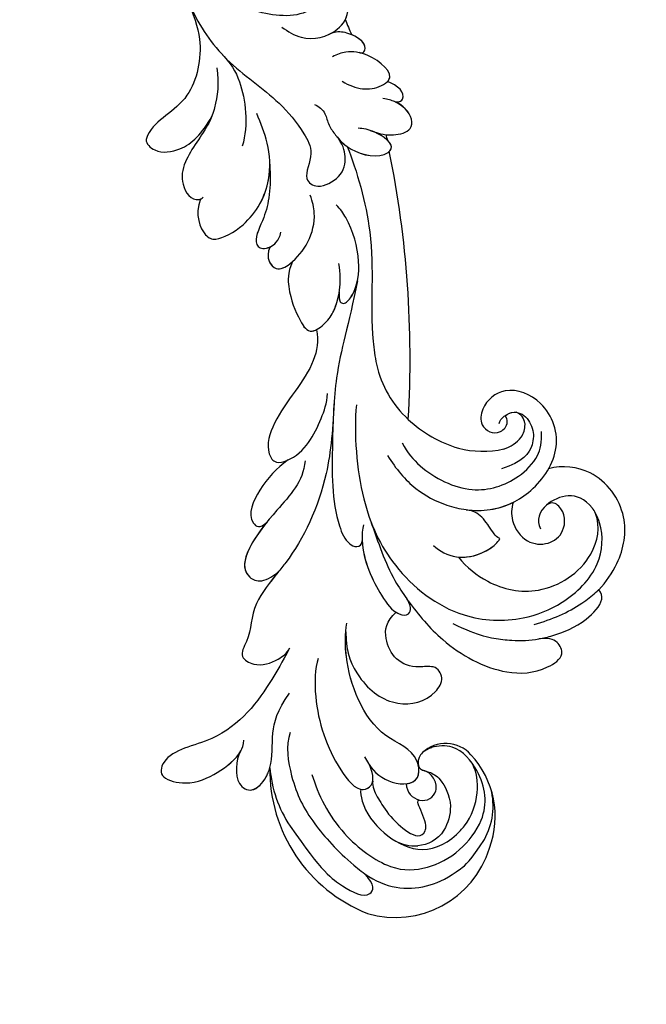
# Model space of a CAD drawing. Units: millimetres. Extents: x 5083 to 7603, y 1713 to 3495.
# Drawn here: x 5710 to 5778, y 2121 to 2228 of the extents above; entities that cross this region are included whole.
import ezdxf

# ---------------------------------------------------------------- set-up
doc = ezdxf.new("R2010")
doc.units = ezdxf.units.MM
doc.linetypes.add('HIDDEN', pattern=[9.525, 6.35, -3.175])
doc.layers.add('H-06.木作(細線)', color=8, linetype='Continuous')
doc.layers.add('H-08.木作(細線)', color=8, linetype='Continuous')
doc.styles.add('新細明體', font='txt')
doc.dimstyles.new('6', dxfattribs={"dimtxt": 15, "dimasz": 4.5, "dimexe": 3, "dimexo": 3, "dimgap": 0.3, "dimtad": 2, "dimdec": 0, "dimtxsty": '新細明體', "dimblk": 'ARCHTICK', "dimcen": 5, "dimclrd": 8, "dimclre": 8, "dimclrt": 4, "dimadec": 0, "dimazin": 0, "dimtfac": 1, "dimtdec": 0, "dimtix": 1, "dimtmove": 2, "dimatfit": 3, "dimldrblk": 'OPEN90', "dimfxl": 1.25, "dimlwd": 9, "dimlwe": 9, "dimarcsym": 0})

# ---------------------------------------------------------------- blocks, each defined once
blk = doc.blocks.new('SE-21118L-d')
at = {"layer": 'H-08.木作(細線)'}
for centre, radius, start, end in [((-8.51, 108.99), 10.7, 44.2086, 133.5341), ((-9.46, 109.24), 9.87, 130.502, 193.5728), ((-11.91, 109.29), 7.48, 121.6475, 165.038), ((-13.82, 105.87), 16.75, 329.9388, 39.1762), ((-11.19, 108.62), 4.58, 32.0199, 63.985), ((-15.48, 107.7), 3.66, 192.2157, 284.067), ((-15.96, 103.94), 2.96, 41.9205, 43.5498), ((-15.14, 106.76), 2.66, 258.1689, 281.8311), ((-11.35, 103.04), 13.24, 335.1999, 4.5224), ((-35.41, 88.68), 11.52, 56.1243, 70.8203), ((-36.98, 87.43), 11.03, 95.9162, 105.3824), ((4.03, 94.22), 4.68, 128.5832, 135.8433), ((-40.21, 90.45), 3.45, 176.2403, 187.6227), ((-43.59, 86.15), 22.49, 0.8068, 6.6062), ((-38.11, 74.74), 10.88, 41.8724, 53.2776), ((-39.48, 77.26), 2.54, 117.4855, 150.3858), ((-39.19, 75.76), 4.03, 78.1995, 111.3321), ((-41.25, 69.96), 10.16, 45.5564, 73.5224), ((-43.87, 67.7), 13.62, 17.753, 44.3423), ((64.58, 10.79), 113.34, 147.4044, 162.1939), ((-42.09, 68.25), 11.75, 343.6571, 17.8393)]:
    blk.add_arc(centre, radius, start, end, dxfattribs=at)
for points, knots in [([(-3.13, 95.22), (-1.94, 96.23), (-0.46, 100.45), (-0.29, 104.52), (-1.43, 109.58), (-3.69, 115.07), (-7.16, 117.21), (-10.94, 117.4), (-13.41, 116.95), (-15.83, 115.66)], [0, 0, 0, 0, 4.404073, 10.862644, 16.403015, 18.008363, 24.489719, 27.777365, 29.18462, 29.18462, 29.18462, 29.18462]), ([(-2.96, 100.36), (-2.44, 102.54), (-2.24, 107.35), (-5.24, 113.78), (-8.76, 115.46), (-12.64, 115.69), (-17.57, 113.61), (-19.18, 109.71), (-18.38, 105.29), (-16.41, 104.29), (-15.69, 104.15)], [0, 0, 0, 0, 5.320255, 9.783783, 13.786981, 17.525907, 20.746831, 25.522569, 28.456874, 30.252473, 30.252473, 30.252473, 30.252473]), ([(1.85, 104.08), (1.29, 110.14), (0.07, 112.64), (-1.62, 115.37), (-3.16, 114.25), (-2.65, 112.49)], [13.617331, 13.617331, 13.617331, 13.617331, 15.621561, 17.67709, 18.838702, 18.838702, 18.838702, 18.838702]), ([(-6.79, 104.34), (-6.57, 104.62), (-5.96, 106.31), (-6.3, 109.6), (-8.8, 113.66), (-12.02, 114.17), (-16.91, 112.68), (-18.69, 109.62), (-18.7, 107.94)], [0, 0, 0, 0, 1.244548, 4.628901, 7.652905, 10.961856, 11.70069, 16.438482, 16.438482, 16.438482, 16.438482]), ([(-13.82, 105.98), (-13.93, 106.1), (-14.37, 106.51), (-15.02, 107.68), (-14.86, 110.63), (-12.06, 113.35), (-10.22, 113.15), (-9.18, 112.73)], [33.977962, 33.977962, 33.977962, 33.977962, 34.542721, 35.969786, 38.081029, 39.793565, 42.520888, 42.520888, 42.520888, 42.520888]), ([(-8.36, 104.21), (-8.19, 104.45), (-7.89, 105.24), (-8, 107.19), (-8.16, 109.06), (-9.39, 111.96), (-10.47, 111.94), (-11.23, 111.13), (-11.37, 108.9), (-11.54, 108.46), (-11.72, 108.42)], [0, 0, 0, 0, 0.847589, 2.486151, 4.705841, 6.276766, 7.101252, 7.411184, 8.127033, 8.584304, 8.584304, 8.584304, 8.584304]), ([(-11.38, 106.24), (-11.2, 106.62), (-10.96, 107.9), (-12.43, 109.26), (-14.06, 108.46), (-14.36, 107.33), (-14.19, 106.37), (-13.66, 105.8)], [0, 0, 0, 0, 1.057342, 3.182643, 4.166879, 5.548815, 6.996249, 6.996249, 6.996249, 6.996249]), ([(-11.38, 106.24), (-11.2, 106.62), (-10.96, 107.9), (-12.43, 109.26), (-14.06, 108.46), (-14.36, 107.34), (-14.19, 106.39), (-13.82, 105.99)], [0, 0, 0, 0, 1.057342, 3.182643, 4.166879, 5.548815, 6.974525, 6.974525, 6.974525, 6.974525]), ([(-14.6, 104.15), (-14.37, 104.21), (-13.75, 104.48), (-13.33, 105.35), (-13.63, 105.78), (-13.76, 105.92)], [31.208937, 31.208937, 31.208937, 31.208937, 31.859857, 33.178064, 33.878546, 33.878546, 33.878546, 33.878546]), ([(-8.91, 102.46), (-8.91, 103.41), (-9.92, 105.79), (-12.79, 106.97), (-14.26, 103.64), (-10.37, 99.6), (-11.64, 91.99), (-13.55, 88.85), (-14.28, 87.86)], [0, 0, 0, 0, 2.569806, 5.329661, 7.122378, 11.442212, 20.374603, 24.393665, 24.393665, 24.393665, 24.393665]), ([(-8.91, 102.46), (-8.91, 103.41), (-9.92, 105.79), (-12.79, 106.97), (-14.26, 103.64), (-10.37, 99.6), (-11.56, 92.46), (-13.24, 89.39), (-13.72, 88.66)], [0, 0, 0, 0, 2.569806, 5.329661, 7.122378, 11.442212, 20.374603, 23.311941, 23.311941, 23.311941, 23.311941]), ([(-11.38, 106.24), (-11.89, 106.45), (-12.83, 106.49), (-13.37, 105.6), (-13.51, 105.16)], [3.837182, 3.837182, 3.837182, 3.837182, 5.329661, 6.62774, 6.62774, 6.62774, 6.62774]), ([(-13.55, 105.03), (-13.58, 104.9), (-13.89, 103.26), (-10.37, 99.6), (-11.56, 92.46), (-13.24, 89.39), (-13.72, 88.66)], [6.753746, 6.753746, 6.753746, 6.753746, 7.122378, 11.442212, 20.374603, 23.311941, 23.311941, 23.311941, 23.311941]), ([(-9.7, 89.7), (-8.86, 90.45), (-6.57, 94.29), (-5.52, 99.79), (-6.3, 104.57), (-8.4, 104.72), (-8.97, 103.01), (-8.91, 101.75), (-8.9, 101.5)], [0, 0, 0, 0, 4.159569, 11.894601, 15.37017, 16.625193, 19.076141, 19.836048, 19.836048, 19.836048, 19.836048]), ([(-6.79, 104.34), (-6.87, 104.4), (-7.21, 104.63), (-8.4, 104.72), (-8.97, 103.01), (-8.91, 101.75), (-8.9, 101.5)], [15.011363, 15.011363, 15.011363, 15.011363, 15.37017, 16.625193, 19.076141, 19.836048, 19.836048, 19.836048, 19.836048]), ([(-21.25, 88.74), (-21.26, 88.84), (-21.48, 90.8), (-22.31, 95.23), (-25.71, 100.75), (-29.93, 102.87), (-33.2, 102.62), (-33.37, 100.73), (-32.56, 99.9), (-31.63, 99.56)], [8.99556, 8.99556, 8.99556, 8.99556, 9.286565, 14.877829, 22.48788, 26.86338, 28.920431, 30.334854, 31.909415, 31.909415, 31.909415, 31.909415]), ([(-31.63, 99.56), (-32.08, 99.72), (-33.59, 100.14), (-36.58, 100.53), (-39.66, 99.56), (-40.01, 98.56), (-39.91, 98.07)], [9.29887, 9.29887, 9.29887, 9.29887, 10.862664, 14.087871, 16.204101, 17.156391, 17.156391, 17.156391, 17.156391]), ([(-13.72, 88.66), (-12.58, 90.74), (-12.33, 94.44), (-14.17, 98.48), (-18.1, 99.69), (-20.61, 98.34), (-20.53, 96.54), (-17.11, 95.38), (-16.4, 92.08), (-18.09, 89.72), (-19.54, 89.46)], [0, 0, 0, 0, 3.616037, 8.77814, 13.139588, 14.740725, 16.132671, 17.20718, 21.388579, 23.596521, 23.596521, 23.596521, 23.596521]), ([(-13.72, 88.66), (-12.58, 90.74), (-12.33, 94.44), (-14.17, 98.48), (-18.1, 99.69), (-20.61, 98.34), (-20.53, 96.54), (-17.11, 95.38), (-16.4, 92.08), (-18.09, 89.72), (-19.54, 89.46)], [0, 0, 0, 0, 3.616037, 8.77814, 13.139588, 14.740725, 16.132671, 17.20718, 21.388579, 23.596521, 23.596521, 23.596521, 23.596521]), ([(-13.72, 88.66), (-12.58, 90.74), (-12.33, 94.44), (-14.17, 98.48), (-18.1, 99.69), (-20.61, 98.34), (-20.53, 96.54), (-17.11, 95.38), (-16.4, 92.08), (-18.09, 89.72), (-19.54, 89.46)], [0, 0, 0, 0, 3.616037, 8.77814, 13.139588, 14.740725, 16.132671, 17.20718, 21.388579, 23.596521, 23.596521, 23.596521, 23.596521]), ([(-31.94, 97.94), (-33.95, 98.42), (-35.92, 98.61), (-37.95, 98.42), (-38.12, 98.4)], [0, 0, 0, 0, 5.610625, 6.125291, 6.125291, 6.125291, 6.125291]), ([(2.53, 94.35), (3.56, 94.99), (4.9, 97.17), (3.66, 99.06), (1.98, 98.51), (1.24, 97.98), (1.11, 97.88)], [0, 0, 0, 0, 2.900415, 4.65921, 6.74875, 7.197494, 7.197494, 7.197494, 7.197494]), ([(2.53, 94.35), (3.56, 94.99), (4.9, 97.17), (3.66, 99.06), (1.98, 98.51), (1.24, 97.98), (1.11, 97.88)], [0, 0, 0, 0, 2.900415, 4.65921, 6.74875, 7.197494, 7.197494, 7.197494, 7.197494]), ([(2.53, 94.35), (3.56, 94.99), (4.9, 97.17), (3.66, 99.06), (2.03, 98.52), (1.32, 98.04), (1.23, 97.97)], [0, 0, 0, 0, 2.900415, 4.65921, 6.74875, 7.062117, 7.062117, 7.062117, 7.062117]), ([(-39.91, 98.07), (-41.02, 97.75), (-43.73, 96.4), (-46.94, 92.51), (-46.25, 86.55), (-43.07, 84.34), (-41.57, 83.96)], [7.933865, 7.933865, 7.933865, 7.933865, 11.336702, 16.564601, 22.69779, 27.260347, 27.260347, 27.260347, 27.260347]), ([(-26.77, 67.7), (-24.96, 70.35), (-21.98, 76.77), (-21.3, 85.22), (-24.51, 93.13), (-30.52, 96.9), (-36.06, 97.65), (-41.2, 96.28), (-43.44, 92.94), (-43.64, 91.05), (-43.65, 90.67)], [0, 0, 0, 0, 9.636399, 17.934484, 27.257622, 33.616752, 38.059658, 43.480538, 47.788179, 48.856496, 48.856496, 48.856496, 48.856496]), ([(-24.3, 93.52), (-26.07, 96.13), (-27.46, 97.2), (-28.72, 98.07), (-28.99, 98.25)], [0, 0, 0, 0, 4.515463, 5.715982, 5.715982, 5.715982, 5.715982]), ([(0.67, 97.48), (-0.18, 96.61), (-1.18, 94.4), (-3.01, 92.48), (-5.15, 91.46)], [7.763177, 7.763177, 7.763177, 7.763177, 11.298241, 14.485012, 14.485012, 14.485012, 14.485012]), ([(-28.35, 87.53), (-28.58, 88.96), (-29.85, 92.05), (-33.97, 95.73), (-40.66, 95.48), (-43.43, 92.2), (-43.65, 90.67)], [0.221479, 0.221479, 0.221479, 0.221479, 4.057129, 9.452368, 15.612676, 19.499654, 19.499654, 19.499654, 19.499654]), ([(-28.35, 87.53), (-28.58, 88.96), (-29.85, 92.05), (-33.97, 95.73), (-40.66, 95.48), (-43.43, 92.2), (-43.65, 90.67)], [0.221479, 0.221479, 0.221479, 0.221479, 4.057129, 9.452368, 15.612676, 19.499654, 19.499654, 19.499654, 19.499654]), ([(-28.35, 87.53), (-28.58, 88.96), (-29.85, 92.05), (-33.97, 95.73), (-40.66, 95.48), (-43.43, 92.2), (-43.65, 90.67)], [0.221479, 0.221479, 0.221479, 0.221479, 4.057129, 9.452368, 15.612676, 19.499654, 19.499654, 19.499654, 19.499654]), ([(-7.53, 87.22), (-6.01, 88.18), (-2.98, 90.03), (3.15, 92.81), (9.32, 90.41), (11.23, 91.93), (11.35, 93.02), (9.22, 95), (5.77, 95.3), (3.06, 94.84), (1.97, 93.95), (1.67, 93.51)], [0, 0, 0, 0, 3.259327, 11.551028, 16.691507, 17.717079, 18.773472, 21.079064, 24.30069, 27.72452, 28.847574, 28.847574, 28.847574, 28.847574]), ([(-7.53, 87.22), (-6.01, 88.18), (-2.98, 90.03), (3.15, 92.81), (9.32, 90.41), (11.23, 91.93), (11.35, 93.02), (9.22, 95), (5.77, 95.3), (3.45, 94.91), (2.53, 94.35), (2.53, 94.35)], [0, 0, 0, 0, 3.259327, 11.551028, 16.691507, 17.717079, 18.773472, 21.079064, 24.30069, 27.72452, 27.744831, 27.744831, 27.744831, 27.744831]), ([(-7.53, 87.22), (-6.01, 88.18), (-2.98, 90.03), (3.15, 92.81), (9.32, 90.41), (11.23, 91.93), (11.35, 93.02), (9.22, 95), (5.77, 95.3), (3.45, 94.91), (2.53, 94.35), (2.53, 94.35)], [0, 0, 0, 0, 3.259327, 11.551028, 16.691507, 17.717079, 18.773472, 21.079064, 24.30069, 27.72452, 27.744831, 27.744831, 27.744831, 27.744831]), ([(-36.42, 85.26), (-35.96, 85.72), (-35.1, 87.06), (-35.37, 89.78), (-37.42, 91.21), (-39.81, 90.94), (-41.07, 88.65), (-40.16, 87.21), (-39.49, 87.29)], [32.66809, 32.66809, 32.66809, 32.66809, 34.510097, 36.97558, 39.062514, 40.880833, 42.882023, 43.686411, 43.686411, 43.686411, 43.686411]), ([(-36.42, 85.26), (-35.96, 85.72), (-35.1, 87.06), (-35.37, 89.78), (-37.42, 91.21), (-39.81, 90.94), (-41.07, 88.65), (-40.16, 87.21), (-39.49, 87.29)], [32.66809, 32.66809, 32.66809, 32.66809, 34.510097, 36.97558, 39.062514, 40.880833, 42.882023, 43.686411, 43.686411, 43.686411, 43.686411]), ([(-36.42, 85.26), (-35.96, 85.72), (-35.1, 87.06), (-35.37, 89.78), (-37.42, 91.21), (-39.81, 90.94), (-41.07, 88.65), (-40.16, 87.21), (-39.49, 87.29)], [32.66809, 32.66809, 32.66809, 32.66809, 34.510097, 36.97558, 39.062514, 40.880833, 42.882023, 43.686411, 43.686411, 43.686411, 43.686411]), ([(-43.63, 89.99), (-43.4, 88.71), (-42.3, 87.29), (-39.13, 87.01), (-37.62, 88.12), (-37.61, 89.23)], [0, 0, 0, 0, 2.339569, 4.48002, 7.0415, 7.0415, 7.0415, 7.0415]), ([(-21.07, 79.46), (-20.74, 79.77), (-19.17, 82.14), (-18.88, 86.7), (-19.25, 89.43), (-20.46, 90.52), (-21.3, 89.82), (-21.28, 88.95), (-21.25, 88.74)], [0, 0, 0, 0, 1.557861, 7.006756, 10.270656, 11.674616, 12.491672, 13.513765, 13.513765, 13.513765, 13.513765]), ([(-20.11, 80.88), (-19.13, 82.85), (-18.88, 86.7), (-19.25, 89.43), (-20.46, 90.52), (-21.3, 89.82), (-21.28, 88.95), (-21.25, 88.74)], [1.573211, 1.573211, 1.573211, 1.573211, 7.006756, 10.270656, 11.674616, 12.491672, 13.513765, 13.513765, 13.513765, 13.513765]), ([(-19.54, 89.46), (-19.59, 89.57), (-19.87, 89.99), (-20.46, 90.52), (-21.3, 89.82), (-21.28, 88.95), (-21.25, 88.74)], [9.816343, 9.816343, 9.816343, 9.816343, 10.270656, 11.674616, 12.491672, 13.513765, 13.513765, 13.513765, 13.513765]), ([(-26.62, 85.11), (-26.87, 85.97), (-28.12, 87.93), (-31.11, 88.61), (-32.82, 88.27), (-33.27, 87.98)], [0, 0, 0, 0, 2.731315, 6.28487, 7.847821, 7.847821, 7.847821, 7.847821]), ([(-28.35, 87.53), (-29.31, 88.2), (-31.18, 88.59), (-32.82, 88.27), (-33.27, 87.98)], [2.933239, 2.933239, 2.933239, 2.933239, 6.28487, 7.847821, 7.847821, 7.847821, 7.847821]), ([(-28.35, 87.53), (-29.31, 88.2), (-31.18, 88.59), (-32.82, 88.27), (-33.27, 87.98)], [2.933239, 2.933239, 2.933239, 2.933239, 6.28487, 7.847821, 7.847821, 7.847821, 7.847821]), ([(-33.27, 87.98), (-33.03, 87.71), (-32.95, 87.17), (-32.87, 85.93), (-32.68, 84.57), (-32.05, 83.85), (-31.6, 83.47)], [0, 0, 0, 0, 0.799996, 1.784842, 3.702696, 4.659887, 4.659887, 4.659887, 4.659887]), ([(-33.27, 87.98), (-33.03, 87.71), (-32.95, 87.17), (-32.87, 85.93), (-32.68, 84.57), (-32.05, 83.85), (-31.6, 83.47)], [0, 0, 0, 0, 0.799996, 1.784842, 3.702696, 4.659887, 4.659887, 4.659887, 4.659887]), ([(-33.27, 87.98), (-33.03, 87.71), (-32.95, 87.17), (-32.87, 85.93), (-32.68, 84.57), (-32.05, 83.85), (-31.6, 83.47)], [0, 0, 0, 0, 0.799996, 1.784842, 3.702696, 4.659887, 4.659887, 4.659887, 4.659887]), ([(-25.13, 65.77), (-23.29, 68.69), (-19.85, 73.9), (-14.19, 77.94), (-9.91, 79.64), (-5.93, 81.18), (-4.78, 83.88), (-2.22, 85.26), (-3.4, 87.34), (-5.67, 87.79), (-7.02, 87.55), (-7.53, 87.22)], [0, 0, 0, 0, 6.97861, 17.44424, 18.93874, 22.513348, 26.884802, 28.657889, 30.093458, 32.53914, 34.186738, 34.186738, 34.186738, 34.186738]), ([(-10.55, 79.39), (-10.51, 79.4), (-9.34, 79.86), (-5.93, 81.18), (-4.78, 83.88), (-2.22, 85.26), (-3.4, 87.34), (-5.67, 87.79), (-7.02, 87.55), (-7.53, 87.22)], [18.800065, 18.800065, 18.800065, 18.800065, 18.93874, 22.513348, 26.884802, 28.657889, 30.093458, 32.53914, 34.186738, 34.186738, 34.186738, 34.186738]), ([(-10.55, 79.39), (-10.51, 79.4), (-9.34, 79.86), (-5.93, 81.18), (-4.78, 83.88), (-2.22, 85.26), (-3.4, 87.34), (-5.67, 87.79), (-7.02, 87.55), (-7.53, 87.22)], [18.800065, 18.800065, 18.800065, 18.800065, 18.93874, 22.513348, 26.884802, 28.657889, 30.093458, 32.53914, 34.186738, 34.186738, 34.186738, 34.186738]), ([(-21.97, 79.42), (-21.52, 81.95), (-21.09, 84.18), (-21.1, 86.44), (-21.1, 86.47)], [0, 0, 0, 0, 6.643789, 6.737169, 6.737169, 6.737169, 6.737169]), ([(-31.6, 83.47), (-32.3, 83.98), (-34.38, 85.15), (-38.48, 85.6), (-44.04, 83.05), (-45.13, 77.61), (-42.1, 73.73), (-38.79, 74.21), (-37.41, 76.04), (-37.86, 77.47), (-38.83, 78), (-40.03, 77.76), (-40.32, 76.94), (-40.26, 76.62)], [10.616174, 10.616174, 10.616174, 10.616174, 13.220915, 17.72137, 22.717713, 27.912673, 31.878402, 34.972446, 36.541391, 37.591833, 38.686095, 39.627448, 39.914799, 39.914799, 39.914799, 39.914799]), ([(-31.6, 83.47), (-32.3, 83.98), (-33.83, 84.84), (-35.53, 85.21), (-36.42, 85.26)], [10.616174, 10.616174, 10.616174, 10.616174, 13.220915, 15.832201, 15.832201, 15.832201, 15.832201]), ([(-29.08, 73.74), (-29.04, 74.94), (-29.63, 77.88), (-32.72, 82.46), (-37.53, 83.46), (-41.17, 82.46), (-42.34, 81.11), (-42.87, 80.05)], [0, 0, 0, 0, 2.937836, 8.906878, 14.224805, 17.216118, 19.494519, 19.494519, 19.494519, 19.494519]), ([(-39.29, 77.06), (-39.51, 76.81), (-40.15, 76.53), (-41.34, 76.65), (-42.24, 77.61), (-42.34, 79.39), (-41.2, 81.21), (-39.49, 81.96), (-37.11, 81.45)], [0, 0, 0, 0, 0.906551, 1.95672, 2.806873, 4.631899, 6.511833, 9.600225, 9.600225, 9.600225, 9.600225]), ([(-33.45, 56.02), (-30.23, 59.79), (-26.76, 62.94), (-22.12, 70.58), (-18.87, 76.3), (-18.47, 80.16), (-19.18, 81.29), (-19.91, 81.26), (-20.1, 80.88)], [0, 0, 0, 0, 9.108071, 15.582814, 23.772958, 26.064264, 27.034522, 27.971013, 27.971013, 27.971013, 27.971013]), ([(-33.45, 56.02), (-30.23, 59.79), (-26.76, 62.94), (-22.12, 70.58), (-18.87, 76.3), (-18.47, 80.16), (-19.18, 81.29), (-19.91, 81.26), (-20.1, 80.88)], [0, 0, 0, 0, 9.108071, 15.582814, 23.772958, 26.064264, 27.034522, 27.971013, 27.971013, 27.971013, 27.971013]), ([(-27.03, 74.17), (-27.11, 75.89), (-27.6, 78.61), (-29.15, 81.05), (-30.01, 82.01)], [0, 0, 0, 0, 4.654918, 8.466437, 8.466437, 8.466437, 8.466437]), ([(-18.95, 70.29), (-17.61, 72.21), (-12.94, 73.51), (-6.1, 76.57), (-8.28, 79.62), (-9.97, 79.51), (-10.54, 79.37)], [0, 0, 0, 0, 5.3277, 13.34585, 14.77631, 16.436279, 16.436279, 16.436279, 16.436279]), ([(-12.09, 74.07), (-9.4, 75.16), (-6.35, 76.92), (-8.28, 79.62), (-9.97, 79.51), (-10.54, 79.37)], [6.618497, 6.618497, 6.618497, 6.618497, 13.34585, 14.77631, 16.436279, 16.436279, 16.436279, 16.436279]), ([(-12.09, 74.07), (-9.4, 75.16), (-6.35, 76.92), (-8.28, 79.62), (-9.97, 79.51), (-10.54, 79.37)], [6.618497, 6.618497, 6.618497, 6.618497, 13.34585, 14.77631, 16.436279, 16.436279, 16.436279, 16.436279]), ([(-41.69, 78.51), (-41.72, 78.47), (-41.88, 77.98), (-41.89, 77.31), (-41.51, 76.9)], [45.1409729, 45.1409729, 45.1409729, 45.1409729, 45.2385052, 46.1171611, 46.1171611, 46.1171611, 46.1171611]), ([(-40.26, 76.62), (-40.62, 76.58), (-41.1, 76.64), (-41.45, 76.86), (-41.51, 76.9)], [1.007466, 1.007466, 1.007466, 1.007466, 1.95672, 2.163538, 2.163538, 2.163538, 2.163538]), ([(-17.38, 69.32), (-15.82, 69.49), (-13.34, 70.28), (-10.15, 72.61), (-11.04, 74.38), (-12.09, 74.07)], [0, 0, 0, 0, 3.525002, 6.617823, 7.776684, 7.776684, 7.776684, 7.776684]), ([(-17.38, 69.32), (-15.82, 69.49), (-13.34, 70.28), (-10.15, 72.61), (-11.04, 74.38), (-12.09, 74.07)], [0, 0, 0, 0, 3.525002, 6.617823, 7.776684, 7.776684, 7.776684, 7.776684]), ([(-17.38, 69.32), (-15.82, 69.49), (-13.34, 70.28), (-10.15, 72.61), (-11.04, 74.38), (-12.09, 74.07)], [0, 0, 0, 0, 3.525002, 6.617823, 7.776684, 7.776684, 7.776684, 7.776684]), ([(-26.97, 58.48), (-26.59, 59.64), (-24.35, 62.49), (-19.15, 63.84), (-15.77, 66.98), (-15.89, 69.01), (-17.98, 69.54), (-20.29, 68.91), (-22.71, 67.19), (-24.06, 66.01), (-24.64, 65.1)], [0, 0, 0, 0, 3.371859, 10.918715, 14.168215, 15.449478, 16.537755, 19.510899, 22.40031, 25.111551, 25.111551, 25.111551, 25.111551]), ([(-26.97, 58.48), (-26.59, 59.64), (-24.35, 62.49), (-19.15, 63.84), (-15.77, 66.98), (-15.89, 69.01), (-16.87, 69.26), (-17.33, 69.31), (-17.38, 69.32)], [0, 0, 0, 0, 3.371859, 10.918715, 14.168215, 15.449478, 16.537755, 16.673273, 16.673273, 16.673273, 16.673273]), ([(-26.97, 58.48), (-26.59, 59.64), (-24.35, 62.49), (-19.15, 63.84), (-15.77, 66.98), (-15.89, 69.01), (-16.87, 69.26), (-17.33, 69.31), (-17.38, 69.32)], [0, 0, 0, 0, 3.371859, 10.918715, 14.168215, 15.449478, 16.537755, 16.673273, 16.673273, 16.673273, 16.673273]), ([(-39.59, 42.77), (-39.25, 45.54), (-37.22, 53.95), (-33.02, 59.24), (-31.07, 64.14), (-30.82, 64.94)], [0, 0, 0, 0, 9.008837, 21.201771, 23.552228, 23.552228, 23.552228, 23.552228]), ([(-28.31, 50.77), (-27.2, 51.59), (-26.14, 53.91), (-25.86, 56.09), (-25.95, 58.69), (-28.44, 58.34), (-30.24, 57.32), (-31.9, 55.44), (-32.58, 53.41)], [0, 0, 0, 0, 1.718314, 5.662553, 7.730922, 9.214133, 11.061414, 15.769614, 15.769614, 15.769614, 15.769614]), ([(-28.31, 50.77), (-27.2, 51.59), (-26.14, 53.91), (-25.86, 56.09), (-25.95, 58.69), (-28.44, 58.34), (-29.65, 57.65), (-30.6, 56.78), (-31.07, 56.2)], [0, 0, 0, 0, 1.718314, 5.662553, 7.730922, 9.214133, 11.061414, 13.141521, 13.141521, 13.141521, 13.141521]), ([(-28.31, 50.77), (-27.2, 51.59), (-26.14, 53.91), (-25.86, 56.09), (-25.94, 58.34), (-26.79, 58.47), (-26.97, 58.48)], [0, 0, 0, 0, 1.718314, 5.662553, 7.730922, 8.214233, 8.214233, 8.214233, 8.214233]), ([(-31.12, 56.12), (-30.92, 56.43), (-30.56, 56.96), (-31.01, 57.66), (-33.11, 56.79), (-34.99, 53.92), (-35.81, 50.68), (-35.65, 48.33), (-35.46, 47.71)], [0, 0, 0, 0, 0.963197, 1.38347, 2.537452, 6.248201, 11.19644, 12.734515, 12.734515, 12.734515, 12.734515]), ([(-31.12, 56.12), (-30.92, 56.43), (-30.56, 56.96), (-31.01, 57.66), (-32.29, 57.13), (-33.07, 56.46), (-33.45, 56.02)], [0, 0, 0, 0, 0.963197, 1.38347, 2.537452, 4.193108, 4.193108, 4.193108, 4.193108]), ([(-26.96, 48.18), (-25.92, 48.95), (-25.96, 50.87), (-28.3, 50.96), (-31.06, 49.8), (-32.84, 47.91), (-33.41, 46.22), (-33.51, 45.39)], [0, 0, 0, 0, 2.484399, 4.331231, 7.33133, 10.609686, 12.310186, 12.310186, 12.310186, 12.310186]), ([(-26.96, 48.18), (-25.92, 48.95), (-25.96, 50.87), (-27.46, 50.92), (-28.19, 50.79), (-28.31, 50.77)], [0, 0, 0, 0, 2.484399, 4.331231, 4.702571, 4.702571, 4.702571, 4.702571]), ([(-26.96, 48.18), (-25.92, 48.95), (-25.96, 50.87), (-27.46, 50.92), (-28.19, 50.79), (-28.31, 50.77)], [0, 0, 0, 0, 2.484399, 4.331231, 4.702571, 4.702571, 4.702571, 4.702571]), ([(-31.33, 40.33), (-30.17, 42.68), (-28.51, 44.89), (-25.96, 46.44), (-25.77, 47.69), (-26.57, 48.34), (-28.09, 48.11), (-28.78, 47.37)], [0, 0, 0, 0, 4.581393, 7.586068, 8.358379, 9.797317, 10.781913, 10.781913, 10.781913, 10.781913]), ([(-31.33, 40.33), (-30.17, 42.68), (-28.51, 44.89), (-25.96, 46.44), (-25.77, 47.68), (-26.31, 48.13), (-26.96, 48.18)], [0, 0, 0, 0, 4.581393, 7.586068, 8.358379, 9.768727, 9.768727, 9.768727, 9.768727]), ([(-31.33, 40.33), (-30.17, 42.68), (-28.51, 44.89), (-25.96, 46.44), (-25.77, 47.68), (-26.31, 48.13), (-26.96, 48.18)], [0, 0, 0, 0, 4.581393, 7.586068, 8.358379, 9.768727, 9.768727, 9.768727, 9.768727]), ([(-38.71, 37.05), (-39.06, 37.47), (-39.38, 38.39), (-38.92, 39.7), (-39.14, 41.57), (-39.73, 43.64), (-42.11, 45.83), (-44.26, 45.19), (-43.09, 42.69), (-42.06, 41.93), (-41.6, 41.6)], [0, 0, 0, 0, 1.513564, 2.748383, 3.888848, 6.165699, 10.01522, 10.589214, 12.94021, 14.79458, 14.79458, 14.79458, 14.79458]), ([(-39.14, 41.29), (-39.27, 42.01), (-39.81, 43.71), (-42.11, 45.83), (-44.26, 45.19), (-43.49, 43.54), (-42.86, 42.74), (-42.81, 42.67)], [4.096928, 4.096928, 4.096928, 4.096928, 6.165699, 10.01522, 10.589214, 12.94021, 13.158402, 13.158402, 13.158402, 13.158402]), ([(-43.46, 45.41), (-43.52, 45.38), (-43.86, 45.19), (-43.86, 44.74), (-43.73, 44.31)], [10.353693, 10.353693, 10.353693, 10.353693, 10.589214, 11.690019, 11.690019, 11.690019, 11.690019]), ([(-32.35, -11.48), (-33.47, -9.66), (-35.16, -4.99), (-35.25, 3), (-34.4, 11.14), (-31.71, 20.16), (-32.38, 28.39), (-35.43, 34.05), (-36.21, 38.42), (-36.21, 41.76), (-33.55, 43.38), (-34.62, 45.38), (-37.64, 45.36), (-38.94, 43.83), (-39.33, 42.32), (-39.11, 41.12)], [0, 0, 0, 0, 6.477567, 14.633031, 23.14272, 33.184688, 40.043546, 47.31489, 51.538284, 53.678294, 56.137914, 57.796827, 60.103772, 62.815178, 65.062576, 65.062576, 65.062576, 65.062576]), ([(-32.35, -11.48), (-33.47, -9.66), (-35.16, -4.99), (-35.25, 3), (-34.4, 11.14), (-31.71, 20.16), (-32.38, 28.39), (-35.43, 34.05), (-36.21, 38.42), (-36.21, 41.76), (-33.55, 43.38), (-34.62, 45.38), (-37.64, 45.36), (-38.94, 43.83), (-39.33, 42.32), (-39.11, 41.12)], [0, 0, 0, 0, 6.477567, 14.633031, 23.14272, 33.184688, 40.043546, 47.31489, 51.538284, 53.678294, 56.137914, 57.796827, 60.103772, 62.815178, 65.062576, 65.062576, 65.062576, 65.062576]), ([(-22.93, 39.96), (-21.51, 41.13), (-21.21, 43.57), (-22.21, 44.88), (-26.45, 44.93), (-30.43, 42.37), (-32.37, 38.35), (-32.65, 35.97), (-32.78, 34.86)], [0, 0, 0, 0, 3.43809, 5.307346, 8.633872, 13.800329, 17.595212, 20.95794, 20.95794, 20.95794, 20.95794]), ([(-22.93, 39.96), (-21.51, 41.13), (-21.21, 43.57), (-22.21, 44.88), (-26.45, 44.93), (-29.72, 42.83), (-31.06, 40.82), (-31.33, 40.33)], [0, 0, 0, 0, 3.43809, 5.307346, 8.633872, 13.800329, 15.384976, 15.384976, 15.384976, 15.384976]), ([(-22.93, 39.96), (-21.51, 41.13), (-21.21, 43.57), (-22.21, 44.88), (-26.45, 44.93), (-29.72, 42.83), (-31.06, 40.82), (-31.33, 40.33)], [0, 0, 0, 0, 3.43809, 5.307346, 8.633872, 13.800329, 15.384976, 15.384976, 15.384976, 15.384976]), ([(-42.63, 42.47), (-43.44, 43.4), (-44.35, 44.17), (-46.51, 44.76), (-47.46, 43.24), (-46.92, 41.33), (-45.93, 40.47), (-45.52, 40.11)], [0, 0, 0, 0, 2.106144, 4.090823, 5.283191, 7.995606, 9.131392, 9.131392, 9.131392, 9.131392]), ([(-42.63, 42.47), (-43.44, 43.4), (-44.35, 44.17), (-46.51, 44.76), (-47.45, 43.26), (-47.06, 41.81), (-46.51, 41.09)], [0, 0, 0, 0, 2.106144, 4.090823, 5.283191, 7.921036, 7.921036, 7.921036, 7.921036]), ([(-43.88, 43.7), (-44.1, 43.86), (-44.89, 44.32), (-46.51, 44.76), (-47.45, 43.26), (-47.06, 41.81), (-46.51, 41.09)], [1.311607, 1.311607, 1.311607, 1.311607, 2.106144, 4.090823, 5.283191, 7.921036, 7.921036, 7.921036, 7.921036]), ([(-46.51, 41.09), (-46.99, 41.39), (-48.06, 41.07), (-47.63, 39.63), (-46.86, 38.76)], [0, 0, 0, 0, 0.581982, 2.897995, 2.897995, 2.897995, 2.897995]), ([(-46.51, 41.09), (-46.99, 41.39), (-48.06, 41.07), (-47.63, 39.63), (-46.86, 38.76)], [0, 0, 0, 0, 0.581982, 2.897995, 2.897995, 2.897995, 2.897995]), ([(-46.51, 41.09), (-46.99, 41.39), (-48.06, 41.07), (-47.63, 39.63), (-46.86, 38.76)], [0, 0, 0, 0, 0.581982, 2.897995, 2.897995, 2.897995, 2.897995]), ([(-31.43, 28.41), (-30.79, 30), (-29.65, 31.63), (-27.3, 33.7), (-23.55, 35.13), (-21.7, 37.57), (-21.96, 39.8), (-23.06, 40), (-23.26, 39.91)], [0, 0, 0, 0, 4.130708, 5.97237, 10.174153, 12.69743, 15.560098, 16.010614, 16.010614, 16.010614, 16.010614]), ([(-28.4, 32.71), (-28.2, 32.88), (-26.86, 33.87), (-23.55, 35.13), (-21.7, 37.57), (-21.96, 39.8), (-23.06, 40), (-23.26, 39.91)], [5.142466, 5.142466, 5.142466, 5.142466, 5.97237, 10.174153, 12.69743, 15.560098, 16.010614, 16.010614, 16.010614, 16.010614]), ([(-28.4, 32.71), (-28.2, 32.88), (-26.86, 33.87), (-23.55, 35.13), (-21.7, 37.57), (-21.96, 39.8), (-23.06, 40), (-23.26, 39.91)], [5.142466, 5.142466, 5.142466, 5.142466, 5.97237, 10.174153, 12.69743, 15.560098, 16.010614, 16.010614, 16.010614, 16.010614]), ([(-42.58, 36.3), (-43, 37.09), (-43.96, 38.22), (-45.61, 38.87), (-48.15, 38.75), (-46.81, 35.23), (-44.79, 33.75), (-43.49, 33.47), (-42.96, 33.5)], [0, 0, 0, 0, 2.282091, 4.367416, 5.296786, 8.867267, 11.104618, 12.566891, 12.566891, 12.566891, 12.566891]), ([(-46.86, 38.76), (-46.92, 38.75), (-48, 38.36), (-47.09, 35.96), (-45.95, 34.72), (-45.72, 34.52)], [5.11188, 5.11188, 5.11188, 5.11188, 5.296786, 8.867267, 9.712359, 9.712359, 9.712359, 9.712359]), ([(-46.86, 38.76), (-46.92, 38.75), (-48, 38.36), (-47.09, 35.96), (-45.95, 34.72), (-45.72, 34.52)], [5.11188, 5.11188, 5.11188, 5.11188, 5.296786, 8.867267, 9.712359, 9.712359, 9.712359, 9.712359]), ([(-32.57, 27.15), (-33.01, 28.71), (-33.06, 31.45), (-31.44, 35.46), (-29.68, 37.17)], [0, 0, 0, 0, 3.944041, 10.652966, 10.652966, 10.652966, 10.652966]), ([(-45.69, 34.5), (-45.81, 34.6), (-46.15, 34.8), (-46.98, 34.05), (-45.98, 32.18), (-44.74, 31.31), (-44.06, 31.2), (-43.81, 31.18)], [0, 0, 0, 0, 0.409767, 0.944954, 3.230327, 4.730651, 5.36678, 5.36678, 5.36678, 5.36678]), ([(-45.69, 34.5), (-45.81, 34.6), (-46.15, 34.8), (-46.98, 34.05), (-45.98, 32.18), (-44.74, 31.31), (-44.06, 31.2), (-43.81, 31.18)], [0, 0, 0, 0, 0.409767, 0.944954, 3.230327, 4.730651, 5.36678, 5.36678, 5.36678, 5.36678]), ([(-45.69, 34.5), (-45.81, 34.6), (-46.15, 34.8), (-46.92, 34.11), (-46.44, 33.05), (-45.93, 32.4)], [0, 0, 0, 0, 0.409767, 0.944954, 2.972818, 2.972818, 2.972818, 2.972818]), ([(-32.3, 19.95), (-32, 22.22), (-31.58, 25.43), (-26.99, 30.78), (-22.74, 29.94), (-20.62, 31.64), (-21.18, 33.43), (-24.16, 34.55), (-26.52, 33.89), (-28.4, 32.71)], [0, 0, 0, 0, 3.560742, 8.918997, 15.164783, 15.667942, 17.239396, 19.811756, 23.828461, 23.828461, 23.828461, 23.828461]), ([(-32.3, 19.95), (-32, 22.22), (-31.58, 25.43), (-26.99, 30.78), (-22.74, 29.94), (-20.62, 31.64), (-21.18, 33.43), (-24.16, 34.55), (-26.52, 33.89), (-28.4, 32.71)], [0, 0, 0, 0, 3.560742, 8.918997, 15.164783, 15.667942, 17.239396, 19.811756, 23.828461, 23.828461, 23.828461, 23.828461]), ([(-32.3, 19.95), (-32, 22.22), (-31.58, 25.43), (-26.99, 30.78), (-22.74, 29.94), (-20.62, 31.64), (-21.18, 33.43), (-24.16, 34.55), (-26.52, 33.89), (-28.4, 32.71)], [0, 0, 0, 0, 3.560742, 8.918997, 15.164783, 15.667942, 17.239396, 19.811756, 23.828461, 23.828461, 23.828461, 23.828461]), ([(-39.73, 27.98), (-40.07, 28.72), (-41.16, 30.66), (-44.49, 31.66), (-47.11, 30.26), (-47.4, 27.93), (-45.67, 27.24), (-42.65, 28.6), (-37.93, 25.51), (-35.63, 21.71), (-35.26, 18.93), (-35.29, 17.8)], [0, 0, 0, 0, 2.250918, 6.109598, 8.615086, 10.343186, 11.404036, 14.152173, 19.627216, 24.968683, 27.706318, 27.706318, 27.706318, 27.706318]), ([(-43.81, 31.18), (-44.16, 31.21), (-45.42, 31.16), (-47.11, 30.26), (-47.4, 27.93), (-46.09, 27.41), (-45.3, 27.53), (-44.85, 27.62)], [5.112544, 5.112544, 5.112544, 5.112544, 6.109598, 8.615086, 10.343186, 11.404036, 12.805177, 12.805177, 12.805177, 12.805177]), ([(-46.13, 30.66), (-46.47, 30.44), (-47.18, 29.69), (-47.38, 28.03), (-46.66, 27.64), (-46.4, 27.57)], [7.409724, 7.409724, 7.409724, 7.409724, 8.615086, 10.343186, 11.178053, 11.178053, 11.178053, 11.178053])]:
    blk.add_open_spline(points, degree=3, knots=knots, dxfattribs=at)
for points in [[(-43.88, 43.7), (-43.83, 43.9), (-43.78, 44.11), (-43.73, 44.31)], [(-43.88, 43.7), (-43.83, 43.9), (-43.78, 44.11), (-43.73, 44.31)], [(-43.88, 43.7), (-43.83, 43.9), (-43.78, 44.11), (-43.73, 44.31)], [(-46.13, 30.66), (-46.07, 31.24), (-46, 31.82), (-45.93, 32.4)], [(-46.13, 30.66), (-46.07, 31.24), (-46, 31.82), (-45.93, 32.4)], [(-46.13, 30.66), (-46.07, 31.24), (-46, 31.82), (-45.93, 32.4)]]:
    blk.add_open_spline(points, degree=3, dxfattribs=at)
blk = doc.blocks.new('_ArchTick')
at = {"color": 0, "linetype": 'ByBlock', "const_width": 0.15}
blk.add_lwpolyline([(-0.5, -0.5), (0.5, 0.5)], dxfattribs=at)
blk = doc.blocks.new('*D73')
at = {"layer": 'DEFPOINTS', "color": 0, "transparency": 16777216}
for p in [(5528.55, 3268.92), (6698.49, 3268.92), (6698.49, 2031.75)]:
    blk.add_point(p, dxfattribs=at)
at = {"layer": 'H-06.木作(細線)', "color": 8, "linetype": 'HIDDEN', "lineweight": 9, "transparency": 16777216}
for p, q in [((5528.55, 3265.92), (5528.55, 2028.75)), ((6698.49, 3265.92), (6698.49, 2028.75))]:
    blk.add_line(p, q, dxfattribs=at)
at = {"layer": 'H-06.木作(細線)', "color": 8, "lineweight": 9, "transparency": 16777216}
blk.add_line((5528.55, 2031.75), (6698.49, 2031.75), dxfattribs=at)
at = {"layer": 'H-06.木作(細線)', "color": 8, "lineweight": 9, "transparency": 16777216, "xscale": 4.5, "yscale": 4.5, "zscale": 4.5, "rotation": 180}
blk.add_blockref('_ArchTick', (5528.55, 2031.75), dxfattribs=at)
at = {"layer": 'H-06.木作(細線)', "color": 8, "lineweight": 9, "transparency": 16777216, "xscale": 4.5, "yscale": 4.5, "zscale": 4.5}
blk.add_blockref('_ArchTick', (6698.49, 2031.75), dxfattribs=at)
at = {"layer": 'H-06.木作(細線)', "color": 4, "transparency": 16777216, "insert": (6113.52, 2023.1), "char_height": 15, "attachment_point": 5, "style": '新細明體'}
blk.add_mtext('1170', dxfattribs=at)
blk = doc.blocks.new('_Open90')
at = {"color": 0, "linetype": 'ByBlock', "lineweight": -2}
for p, q in [((-0.5, 0.5), (0, 0)), ((0, 0), (-1, 0)), ((0, 0), (-0.5, -0.5))]:
    blk.add_line(p, q, dxfattribs=at)
blk = doc.blocks.new('*D74')
at = {"layer": 'DEFPOINTS', "color": 0, "transparency": 16777216}
for p in [(5448.13, 3268.92), (6698.49, 3268.92), (6698.49, 2098.97)]:
    blk.add_point(p, dxfattribs=at)
at = {"layer": 'H-06.木作(細線)', "color": 8, "linetype": 'HIDDEN', "lineweight": 9, "transparency": 16777216}
for p, q in [((6695.49, 3268.92), (5445.13, 3268.92)), ((6695.49, 2098.97), (5445.13, 2098.97))]:
    blk.add_line(p, q, dxfattribs=at)
at = {"layer": 'H-06.木作(細線)', "color": 8, "lineweight": 9, "transparency": 16777216}
blk.add_line((5448.13, 2098.97), (5448.13, 3268.92), dxfattribs=at)
at = {"layer": 'H-06.木作(細線)', "color": 8, "lineweight": 9, "transparency": 16777216, "xscale": 4.5, "yscale": 4.5, "zscale": 4.5}
for p, rotation in [((5448.13, 3268.92), 90), ((5448.13, 2098.97), 270)]:
    blk.add_blockref('_ArchTick', p, dxfattribs=dict(at, rotation=rotation))
at = {"layer": 'H-06.木作(細線)', "color": 4, "transparency": 16777216, "insert": (5439.48, 2683.94), "char_height": 15, "attachment_point": 5, "rotation": 90, "style": '新細明體'}
blk.add_mtext('1170', dxfattribs=at)

msp = doc.modelspace()

# ---------------------------------------------------------------- block references
at = {"rotation": 209.2502912523167}
msp.add_blockref('SE-21118L-d', (5690.07, 2231.86), dxfattribs=at)

# ---------------------------------------------------------------- dimensions: what is measured, and where the dimension line sits
at = {"layer": 'H-06.木作(細線)'}
dim = msp.add_linear_dim(base=(5448.13, 3268.92), p1=(6698.49, 2098.97), p2=(6698.49, 3268.92), angle=90, dimstyle='6', dxfattribs=at)
dim.commit()
dim.dimension.update_dxf_attribs({"geometry": '*D74', "text_midpoint": (5439.48, 2683.94)})
dim = msp.add_linear_dim(base=(6698.49, 2031.75), p1=(5528.55, 3268.92), p2=(6698.49, 3268.92), dimstyle='6', dxfattribs=at)
dim.commit()
dim.dimension.update_dxf_attribs({"geometry": '*D73', "text_midpoint": (6113.52, 2023.1)})

doc.saveas('drawing.dxf')
